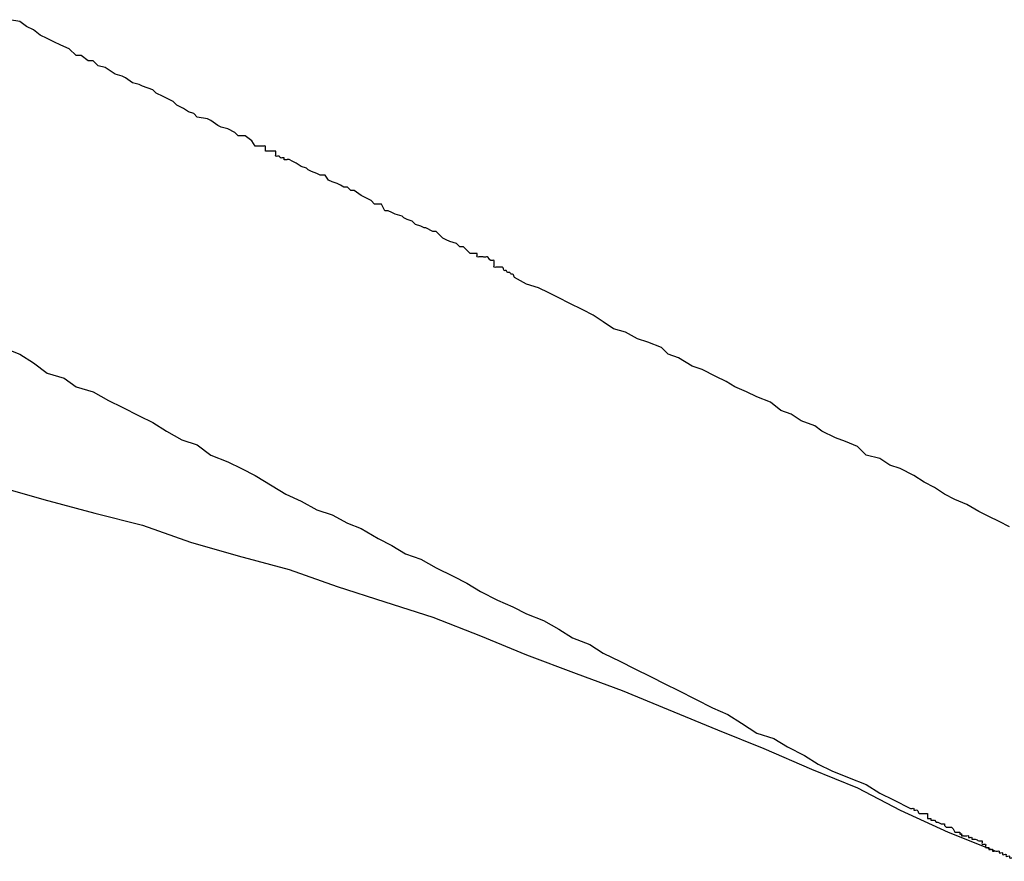
# Model space of a CAD drawing. Units: inches. Extents: x -476 to 1631, y -1584 to 2382.
# Drawn here: x 1511 to 1524, y -296 to -284 of the extents above; entities that cross this region are included whole.
import ezdxf

# ---------------------------------------------------------------- set-up
doc = ezdxf.new("R2010")
doc.units = ezdxf.units.IN
doc.layers.add('$DDT_AUDIT_GENERATED__4C_', color=7, linetype='Continuous')

msp = doc.modelspace()

# ---------------------------------------------------------------- linework, layer by layer
at = {"layer": '$DDT_AUDIT_GENERATED__4C_', "color": 7, "linetype": 'Continuous'}
for points in [[(1511.501, -284.682), (1511.408, -284.588), (1511.291, -284.542), (1511.198, -284.495), (1511.104, -284.448), (1511.011, -284.402), (1510.918, -284.332), (1510.824, -284.285), (1510.731, -284.215), (1510.591, -284.192)], [(1511.501, -284.682), (1511.408, -284.588), (1511.291, -284.542), (1511.198, -284.495), (1511.104, -284.448), (1511.011, -284.402), (1510.918, -284.332), (1510.824, -284.285), (1510.731, -284.215), (1510.591, -284.192)], [(1513.952, -285.919), (1513.905, -285.849), (1513.812, -285.779), (1513.718, -285.779), (1513.672, -285.732), (1513.578, -285.685), (1513.485, -285.662), (1513.438, -285.639), (1513.345, -285.569), (1513.298, -285.545), (1513.158, -285.522), (1513.111, -285.475), (1513.041, -285.452), (1512.971, -285.405), (1512.878, -285.359), (1512.831, -285.312), (1512.738, -285.265), (1512.691, -285.242), (1512.598, -285.195), (1512.551, -285.149), (1512.411, -285.102), (1512.365, -285.079), (1512.271, -285.055), (1512.178, -284.985), (1512.131, -284.962), (1512.038, -284.938), (1511.968, -284.892), (1511.898, -284.845), (1511.805, -284.822), (1511.735, -284.752), (1511.665, -284.752), (1511.571, -284.682), (1511.501, -284.682)], [(1513.952, -285.919), (1513.905, -285.849), (1513.812, -285.779), (1513.718, -285.779), (1513.672, -285.732), (1513.578, -285.685), (1513.485, -285.662), (1513.438, -285.639), (1513.345, -285.569), (1513.298, -285.545), (1513.158, -285.522), (1513.111, -285.475), (1513.041, -285.452), (1512.971, -285.405), (1512.878, -285.359), (1512.831, -285.312), (1512.738, -285.265), (1512.691, -285.242), (1512.598, -285.195), (1512.551, -285.149), (1512.411, -285.102), (1512.365, -285.079), (1512.271, -285.055), (1512.178, -284.985), (1512.131, -284.962), (1512.038, -284.938), (1511.968, -284.892), (1511.898, -284.845), (1511.805, -284.822), (1511.735, -284.752), (1511.665, -284.752), (1511.571, -284.682), (1511.501, -284.682)], [(1516.939, -287.389), (1516.892, -287.389), (1516.799, -287.296), (1516.799, -287.296), (1516.752, -287.296), (1516.705, -287.249), (1516.612, -287.226), (1516.565, -287.202), (1516.519, -287.179), (1516.472, -287.132), (1516.425, -287.086), (1516.379, -287.086), (1516.285, -287.039), (1516.262, -287.039), (1516.215, -287.016), (1516.145, -286.992), (1516.099, -286.946), (1516.029, -286.922), (1515.982, -286.899), (1515.959, -286.876), (1515.865, -286.852), (1515.819, -286.829), (1515.772, -286.805), (1515.725, -286.805), (1515.679, -286.712), (1515.632, -286.712), (1515.585, -286.712), (1515.539, -286.665), (1515.492, -286.642), (1515.445, -286.619), (1515.399, -286.595), (1515.305, -286.525), (1515.259, -286.525), (1515.212, -286.479), (1515.165, -286.479), (1515.119, -286.455), (1515.072, -286.432), (1515.002, -286.409), (1514.955, -286.385), (1514.908, -286.315), (1514.838, -286.315), (1514.792, -286.292), (1514.722, -286.269), (1514.675, -286.245), (1514.652, -286.222), (1514.582, -286.199), (1514.512, -286.152), (1514.465, -286.129), (1514.418, -286.105)], [(1516.939, -287.389), (1516.892, -287.389), (1516.799, -287.296), (1516.799, -287.296), (1516.752, -287.296), (1516.705, -287.249), (1516.612, -287.226), (1516.565, -287.202), (1516.519, -287.179), (1516.472, -287.132), (1516.425, -287.086), (1516.379, -287.086), (1516.285, -287.039), (1516.262, -287.039), (1516.215, -287.016), (1516.145, -286.992), (1516.099, -286.946), (1516.029, -286.922), (1515.982, -286.899), (1515.959, -286.876), (1515.865, -286.852), (1515.819, -286.829), (1515.772, -286.805), (1515.725, -286.805), (1515.679, -286.712), (1515.632, -286.712), (1515.585, -286.712), (1515.539, -286.665), (1515.492, -286.642), (1515.445, -286.619), (1515.399, -286.595), (1515.305, -286.525), (1515.259, -286.525), (1515.212, -286.479), (1515.165, -286.479), (1515.119, -286.455), (1515.072, -286.432), (1515.002, -286.409), (1514.955, -286.385), (1514.908, -286.315), (1514.838, -286.315), (1514.792, -286.292), (1514.722, -286.269), (1514.675, -286.245), (1514.652, -286.222), (1514.582, -286.199), (1514.512, -286.152), (1514.465, -286.129), (1514.418, -286.105)], [(1524.267, -291.123), (1524.127, -291.053), (1523.987, -290.983), (1523.847, -290.913), (1523.683, -290.82), (1523.52, -290.75), (1523.38, -290.68), (1523.24, -290.586), (1523.1, -290.516), (1522.96, -290.423), (1522.773, -290.329), (1522.633, -290.283), (1522.493, -290.189), (1522.306, -290.143), (1522.19, -290.026), (1522.026, -289.956), (1521.886, -289.909), (1521.7, -289.816), (1521.606, -289.746), (1521.42, -289.676), (1521.28, -289.583), (1521.14, -289.536), (1521, -289.419), (1520.813, -289.349), (1520.673, -289.279), (1520.509, -289.209), (1520.393, -289.139), (1520.253, -289.069), (1520.066, -288.976), (1519.926, -288.929), (1519.739, -288.813), (1519.599, -288.766), (1519.506, -288.672), (1519.319, -288.602), (1519.179, -288.556), (1519.016, -288.462), (1518.853, -288.416), (1518.712, -288.322), (1518.572, -288.229), (1518.432, -288.159), (1518.246, -288.066), (1518.106, -287.996), (1517.966, -287.926), (1517.826, -287.856), (1517.662, -287.809), (1517.499, -287.716)], [(1524.267, -291.123), (1524.127, -291.053), (1523.987, -290.983), (1523.847, -290.913), (1523.683, -290.82), (1523.52, -290.75), (1523.38, -290.68), (1523.24, -290.586), (1523.1, -290.516), (1522.96, -290.423), (1522.773, -290.329), (1522.633, -290.283), (1522.493, -290.189), (1522.306, -290.143), (1522.19, -290.026), (1522.026, -289.956), (1521.886, -289.909), (1521.7, -289.816), (1521.606, -289.746), (1521.42, -289.676), (1521.28, -289.583), (1521.14, -289.536), (1521, -289.419), (1520.813, -289.349), (1520.673, -289.279), (1520.509, -289.209), (1520.393, -289.139), (1520.253, -289.069), (1520.066, -288.976), (1519.926, -288.929), (1519.739, -288.813), (1519.599, -288.766), (1519.506, -288.672), (1519.319, -288.602), (1519.179, -288.556), (1519.016, -288.462), (1518.853, -288.416), (1518.712, -288.322), (1518.572, -288.229), (1518.432, -288.159), (1518.246, -288.066), (1518.106, -287.996), (1517.966, -287.926), (1517.826, -287.856), (1517.662, -287.809), (1517.499, -287.716)], [(1510.498, -288.672), (1510.731, -288.766), (1510.918, -288.883), (1511.104, -289.023), (1511.338, -289.093), (1511.501, -289.209), (1511.735, -289.279), (1511.945, -289.396), (1512.131, -289.489), (1512.365, -289.606), (1512.551, -289.699), (1512.738, -289.816), (1512.948, -289.933), (1513.158, -290.003), (1513.345, -290.143), (1513.578, -290.236), (1513.765, -290.329), (1513.952, -290.423), (1514.185, -290.563), (1514.372, -290.68), (1514.582, -290.773), (1514.792, -290.89), (1515.002, -290.96), (1515.212, -291.076), (1515.399, -291.146), (1515.632, -291.286), (1515.819, -291.38), (1516.005, -291.496), (1516.215, -291.566)], [(1510.498, -288.672), (1510.731, -288.766), (1510.918, -288.883), (1511.104, -289.023), (1511.338, -289.093), (1511.501, -289.209), (1511.735, -289.279), (1511.945, -289.396), (1512.131, -289.489), (1512.365, -289.606), (1512.551, -289.699), (1512.738, -289.816), (1512.948, -289.933), (1513.158, -290.003), (1513.345, -290.143), (1513.578, -290.236), (1513.765, -290.329), (1513.952, -290.423), (1514.185, -290.563), (1514.372, -290.68), (1514.582, -290.773), (1514.792, -290.89), (1515.002, -290.96), (1515.212, -291.076), (1515.399, -291.146), (1515.632, -291.286), (1515.819, -291.38), (1516.005, -291.496), (1516.215, -291.566)], [(1510.404, -290.563), (1511.058, -290.75), (1511.758, -290.936), (1512.411, -291.1), (1513.065, -291.333), (1513.718, -291.52), (1514.418, -291.706), (1515.072, -291.94), (1515.725, -292.15), (1516.379, -292.36), (1517.032, -292.617), (1517.662, -292.873), (1518.339, -293.13), (1518.969, -293.363), (1519.599, -293.62), (1520.276, -293.9), (1520.906, -294.157), (1521.56, -294.437), (1522.19, -294.694), (1522.773, -294.997), (1523.427, -295.3), (1524.08, -295.557)], [(1510.404, -290.563), (1511.058, -290.75), (1511.758, -290.936), (1512.411, -291.1), (1513.065, -291.333), (1513.718, -291.52), (1514.418, -291.706), (1515.072, -291.94), (1515.725, -292.15), (1516.379, -292.36), (1517.032, -292.617), (1517.662, -292.873), (1518.339, -293.13), (1518.969, -293.363), (1519.599, -293.62), (1520.276, -293.9), (1520.906, -294.157), (1521.56, -294.437), (1522.19, -294.694), (1522.773, -294.997), (1523.427, -295.3), (1524.08, -295.557)], [(1516.215, -291.566), (1516.425, -291.683), (1516.659, -291.8), (1516.845, -291.893), (1517.032, -292.01), (1517.266, -292.126), (1517.476, -292.22), (1517.662, -292.313), (1517.896, -292.407), (1518.106, -292.523), (1518.292, -292.64), (1518.526, -292.733), (1518.712, -292.85), (1518.946, -292.967), (1519.133, -293.06), (1519.366, -293.177), (1519.553, -293.27), (1519.739, -293.363), (1519.973, -293.48), (1520.206, -293.597), (1520.416, -293.69), (1520.603, -293.807), (1520.813, -293.947), (1521.046, -294.017), (1521.233, -294.133), (1521.466, -294.25), (1521.653, -294.367), (1521.84, -294.46), (1522.073, -294.554), (1522.306, -294.647), (1522.493, -294.764), (1522.68, -294.857), (1522.913, -294.974)], [(1516.215, -291.566), (1516.425, -291.683), (1516.659, -291.8), (1516.845, -291.893), (1517.032, -292.01), (1517.266, -292.126), (1517.476, -292.22), (1517.662, -292.313), (1517.896, -292.407), (1518.106, -292.523), (1518.292, -292.64), (1518.526, -292.733), (1518.712, -292.85), (1518.946, -292.967), (1519.133, -293.06), (1519.366, -293.177), (1519.553, -293.27), (1519.739, -293.363), (1519.973, -293.48), (1520.206, -293.597), (1520.416, -293.69), (1520.603, -293.807), (1520.813, -293.947), (1521.046, -294.017), (1521.233, -294.133), (1521.466, -294.25), (1521.653, -294.367), (1521.84, -294.46), (1522.073, -294.554), (1522.306, -294.647), (1522.493, -294.764), (1522.68, -294.857), (1522.913, -294.974)], [(1523.147, -295.114), (1523.147, -295.114), (1523.193, -295.114), (1523.193, -295.114), (1523.193, -295.137), (1523.193, -295.137), (1523.24, -295.137), (1523.24, -295.137), (1523.263, -295.16), (1523.263, -295.16), (1523.287, -295.16), (1523.287, -295.16), (1523.333, -295.184), (1523.333, -295.184), (1523.357, -295.184), (1523.38, -295.184), (1523.38, -295.207), (1523.38, -295.207), (1523.403, -295.23), (1523.427, -295.23), (1523.427, -295.23), (1523.45, -295.23), (1523.473, -295.23), (1523.473, -295.23), (1523.497, -295.254), (1523.497, -295.254), (1523.52, -295.3), (1523.52, -295.3), (1523.543, -295.3), (1523.567, -295.3), (1523.567, -295.3), (1523.59, -295.3), (1523.59, -295.324)], [(1523.147, -295.114), (1523.147, -295.114), (1523.193, -295.114), (1523.193, -295.114), (1523.193, -295.137), (1523.193, -295.137), (1523.24, -295.137), (1523.24, -295.137), (1523.263, -295.16), (1523.263, -295.16), (1523.287, -295.16), (1523.287, -295.16), (1523.333, -295.184), (1523.333, -295.184), (1523.357, -295.184), (1523.38, -295.184), (1523.38, -295.207), (1523.38, -295.207), (1523.403, -295.23), (1523.427, -295.23), (1523.427, -295.23), (1523.45, -295.23), (1523.473, -295.23), (1523.473, -295.23), (1523.497, -295.254), (1523.497, -295.254), (1523.52, -295.3), (1523.52, -295.3), (1523.543, -295.3), (1523.567, -295.3), (1523.567, -295.3), (1523.59, -295.3), (1523.59, -295.324)]]:
    msp.add_lwpolyline(points, dxfattribs=at)
for points, knots in [([(1514.325, -286.082), (1514.321, -286.082), (1514.314, -286.082), (1514.299, -286.084), (1514.29, -286.07), (1514.278, -286.055), (1514.256, -286.058), (1514.227, -286.065), (1514.234, -286.033), (1514.229, -286.015), (1514.237, -285.982), (1514.206, -285.991), (1514.186, -285.988), (1514.162, -285.989), (1514.138, -285.989), (1514.117, -285.987), (1514.087, -285.996), (1514.094, -285.963), (1514.089, -285.945), (1514.097, -285.912), (1514.066, -285.921), (1514.046, -285.918), (1514.021, -285.919), (1513.998, -285.919), (1513.975, -285.919), (1513.959, -285.919), (1513.952, -285.919)], [0, 0, 0, 0, 0.0116688, 0.0233376, 0.0398397, 0.0563419, 0.0796795, 0.103017, 0.1211685, 0.1548783, 0.1730298, 0.1963673, 0.2197049, 0.2430425, 0.2663801, 0.2897176, 0.3130552, 0.3312067, 0.3649165, 0.3830679, 0.4064055, 0.4297431, 0.4530807, 0.4764182, 0.4997558, 0.5230934, 0.5230934, 0.5230934, 0.5230934]), ([(1514.325, -286.082), (1514.321, -286.082), (1514.314, -286.082), (1514.299, -286.084), (1514.29, -286.07), (1514.278, -286.055), (1514.256, -286.058), (1514.227, -286.065), (1514.234, -286.033), (1514.229, -286.015), (1514.237, -285.982), (1514.206, -285.991), (1514.186, -285.988), (1514.162, -285.989), (1514.138, -285.989), (1514.117, -285.987), (1514.087, -285.996), (1514.094, -285.963), (1514.089, -285.945), (1514.097, -285.912), (1514.066, -285.921), (1514.046, -285.918), (1514.021, -285.919), (1513.998, -285.919), (1513.975, -285.919), (1513.959, -285.919), (1513.952, -285.919)], [0, 0, 0, 0, 0.0116688, 0.0233376, 0.0398397, 0.0563419, 0.0796795, 0.103017, 0.1211685, 0.1548783, 0.1730298, 0.1963673, 0.2197049, 0.2430425, 0.2663801, 0.2897176, 0.3130552, 0.3312067, 0.3649165, 0.3830679, 0.4064055, 0.4297431, 0.4530807, 0.4764182, 0.4997558, 0.5230934, 0.5230934, 0.5230934, 0.5230934]), ([(1517.499, -287.716), (1517.495, -287.709), (1517.486, -287.695), (1517.482, -287.666), (1517.464, -287.669), (1517.45, -287.671), (1517.441, -287.657), (1517.431, -287.644), (1517.417, -287.646), (1517.403, -287.648), (1517.394, -287.634), (1517.385, -287.62), (1517.371, -287.622), (1517.353, -287.625), (1517.348, -287.599), (1517.34, -287.57), (1517.311, -287.577), (1517.293, -287.575), (1517.277, -287.576), (1517.261, -287.576), (1517.244, -287.574), (1517.212, -287.582), (1517.223, -287.54), (1517.215, -287.518), (1517.226, -287.476), (1517.194, -287.483), (1517.168, -287.486), (1517.149, -287.459), (1517.131, -287.431), (1517.102, -287.437), (1517.087, -287.436), (1517.079, -287.436)], [0, 0, 0, 0, 0.0260922, 0.0521844, 0.0638532, 0.075522, 0.0920241, 0.1085263, 0.1201951, 0.1318639, 0.148366, 0.1648682, 0.176537, 0.1882058, 0.214298, 0.2403902, 0.2637277, 0.2870653, 0.2987341, 0.3104029, 0.3337405, 0.357078, 0.38128, 0.4262264, 0.4504283, 0.4737659, 0.4971035, 0.5301078, 0.5631121, 0.5864497, 0.6097873, 0.6097873, 0.6097873, 0.6097873]), ([(1517.499, -287.716), (1517.495, -287.709), (1517.486, -287.695), (1517.482, -287.666), (1517.464, -287.669), (1517.45, -287.671), (1517.441, -287.657), (1517.431, -287.644), (1517.417, -287.646), (1517.403, -287.648), (1517.394, -287.634), (1517.385, -287.62), (1517.371, -287.622), (1517.353, -287.625), (1517.348, -287.599), (1517.34, -287.57), (1517.311, -287.577), (1517.293, -287.575), (1517.277, -287.576), (1517.261, -287.576), (1517.244, -287.574), (1517.212, -287.582), (1517.223, -287.54), (1517.215, -287.518), (1517.226, -287.476), (1517.194, -287.483), (1517.168, -287.486), (1517.149, -287.459), (1517.131, -287.431), (1517.102, -287.437), (1517.087, -287.436), (1517.079, -287.436)], [0, 0, 0, 0, 0.0260922, 0.0521844, 0.0638532, 0.075522, 0.0920241, 0.1085263, 0.1201951, 0.1318639, 0.148366, 0.1648682, 0.176537, 0.1882058, 0.214298, 0.2403902, 0.2637277, 0.2870653, 0.2987341, 0.3104029, 0.3337405, 0.357078, 0.38128, 0.4262264, 0.4504283, 0.4737659, 0.4971035, 0.5301078, 0.5631121, 0.5864497, 0.6097873, 0.6097873, 0.6097873, 0.6097873]), ([(1522.913, -294.974), (1522.92, -294.974), (1522.934, -294.976), (1522.963, -294.967), (1522.96, -294.985), (1522.957, -295.004), (1522.985, -294.996), (1523.01, -294.992), (1523.019, -295.02), (1523.024, -295.046), (1523.042, -295.043), (1523.057, -295.044), (1523.077, -295.044), (1523.1, -295.043), (1523.121, -295.046), (1523.152, -295.037), (1523.144, -295.069), (1523.147, -295.09), (1523.147, -295.108), (1523.147, -295.114)], [0, 0, 0, 0, 0.0233376, 0.0466752, 0.0583439, 0.0700127, 0.0933503, 0.1166879, 0.1427801, 0.1688723, 0.1805411, 0.1922099, 0.2155474, 0.238885, 0.2622226, 0.2855602, 0.3037116, 0.3374214, 0.3555729, 0.3555729, 0.3555729, 0.3555729]), ([(1522.913, -294.974), (1522.92, -294.974), (1522.934, -294.976), (1522.963, -294.967), (1522.96, -294.985), (1522.957, -295.004), (1522.985, -294.996), (1523.01, -294.992), (1523.019, -295.02), (1523.024, -295.046), (1523.042, -295.043), (1523.057, -295.044), (1523.077, -295.044), (1523.1, -295.043), (1523.121, -295.046), (1523.152, -295.037), (1523.144, -295.069), (1523.147, -295.09), (1523.147, -295.108), (1523.147, -295.114)], [0, 0, 0, 0, 0.0233376, 0.0466752, 0.0583439, 0.0700127, 0.0933503, 0.1166879, 0.1427801, 0.1688723, 0.1805411, 0.1922099, 0.2155474, 0.238885, 0.2622226, 0.2855602, 0.3037116, 0.3374214, 0.3555729, 0.3555729, 0.3555729, 0.3555729]), ([(1523.59, -295.324), (1523.594, -295.324), (1523.601, -295.324), (1523.616, -295.321), (1523.613, -295.335), (1523.61, -295.35), (1523.626, -295.346), (1523.637, -295.347), (1523.648, -295.347), (1523.664, -295.347), (1523.681, -295.349), (1523.71, -295.34), (1523.707, -295.359), (1523.704, -295.377), (1523.73, -295.37), (1523.756, -295.364), (1523.753, -295.382), (1523.751, -295.4), (1523.779, -295.392), (1523.793, -295.393), (1523.8, -295.394)], [0, 0, 0, 0, 0.0116688, 0.0233376, 0.0350064, 0.0466752, 0.0583439, 0.0700127, 0.0816815, 0.0933503, 0.1166879, 0.1400255, 0.1516942, 0.163363, 0.1867006, 0.2100382, 0.221707, 0.2333758, 0.2567133, 0.2800509, 0.2800509, 0.2800509, 0.2800509]), ([(1523.59, -295.324), (1523.594, -295.324), (1523.601, -295.324), (1523.616, -295.321), (1523.613, -295.335), (1523.61, -295.35), (1523.626, -295.346), (1523.637, -295.347), (1523.648, -295.347), (1523.664, -295.347), (1523.681, -295.349), (1523.71, -295.34), (1523.707, -295.359), (1523.704, -295.377), (1523.73, -295.37), (1523.756, -295.364), (1523.753, -295.382), (1523.751, -295.4), (1523.779, -295.392), (1523.793, -295.393), (1523.8, -295.394)], [0, 0, 0, 0, 0.0116688, 0.0233376, 0.0350064, 0.0466752, 0.0583439, 0.0700127, 0.0816815, 0.0933503, 0.1166879, 0.1400255, 0.1516942, 0.163363, 0.1867006, 0.2100382, 0.221707, 0.2333758, 0.2567133, 0.2800509, 0.2800509, 0.2800509, 0.2800509]), ([(1523.8, -295.394), (1523.808, -295.397), (1523.824, -295.405), (1523.846, -295.42), (1523.869, -295.418), (1523.9, -295.411), (1523.893, -295.44), (1523.888, -295.47), (1523.917, -295.464), (1523.946, -295.458), (1523.94, -295.487), (1523.934, -295.517), (1523.965, -295.509), (1523.98, -295.51), (1523.987, -295.51)], [0, 0, 0, 0, 0.0260922, 0.0521844, 0.075522, 0.0988596, 0.1221971, 0.1455347, 0.1688723, 0.1922099, 0.2155474, 0.238885, 0.2622226, 0.2855602, 0.2855602, 0.2855602, 0.2855602]), ([(1523.8, -295.394), (1523.808, -295.397), (1523.824, -295.405), (1523.846, -295.42), (1523.869, -295.418), (1523.9, -295.411), (1523.893, -295.44), (1523.888, -295.47), (1523.917, -295.464), (1523.946, -295.458), (1523.94, -295.487), (1523.934, -295.517), (1523.965, -295.509), (1523.98, -295.51), (1523.987, -295.51)], [0, 0, 0, 0, 0.0260922, 0.0521844, 0.075522, 0.0988596, 0.1221971, 0.1455347, 0.1688723, 0.1922099, 0.2155474, 0.238885, 0.2622226, 0.2855602, 0.2855602, 0.2855602, 0.2855602]), ([(1523.987, -295.51), (1523.987, -295.514), (1523.987, -295.522), (1523.984, -295.541), (1524.01, -295.534), (1524.036, -295.527), (1524.034, -295.545), (1524.031, -295.564), (1524.059, -295.555), (1524.073, -295.556), (1524.08, -295.557)], [0, 0, 0, 0, 0.0116688, 0.0233376, 0.0466752, 0.0700127, 0.0816815, 0.0933503, 0.1166879, 0.1400255, 0.1400255, 0.1400255, 0.1400255]), ([(1523.987, -295.51), (1523.987, -295.514), (1523.987, -295.522), (1523.984, -295.541), (1524.01, -295.534), (1524.036, -295.527), (1524.034, -295.545), (1524.031, -295.564), (1524.059, -295.555), (1524.073, -295.556), (1524.08, -295.557)], [0, 0, 0, 0, 0.0116688, 0.0233376, 0.0466752, 0.0700127, 0.0816815, 0.0933503, 0.1166879, 0.1400255, 0.1400255, 0.1400255, 0.1400255]), ([(1524.08, -295.557), (1524.087, -295.558), (1524.101, -295.559), (1524.13, -295.55), (1524.127, -295.569), (1524.124, -295.587), (1524.15, -295.58), (1524.176, -295.574), (1524.173, -295.592), (1524.171, -295.61), (1524.197, -295.604), (1524.223, -295.597), (1524.22, -295.615), (1524.218, -295.634), (1524.244, -295.627), (1524.269, -295.621), (1524.267, -295.639), (1524.264, -295.657), (1524.291, -295.65), (1524.32, -295.644), (1524.312, -295.675), (1524.313, -295.69), (1524.314, -295.697)], [0, 0, 0, 0, 0.0233376, 0.0466752, 0.0583439, 0.0700127, 0.0933503, 0.1166879, 0.1283567, 0.1400255, 0.163363, 0.1867006, 0.1983694, 0.2100382, 0.2333758, 0.2567133, 0.2683821, 0.2800509, 0.3033885, 0.3267261, 0.3500636, 0.3734012, 0.3734012, 0.3734012, 0.3734012]), ([(1524.08, -295.557), (1524.087, -295.558), (1524.101, -295.559), (1524.13, -295.55), (1524.127, -295.569), (1524.124, -295.587), (1524.15, -295.58), (1524.176, -295.574), (1524.173, -295.592), (1524.171, -295.61), (1524.197, -295.604), (1524.223, -295.597), (1524.22, -295.615), (1524.218, -295.634), (1524.244, -295.627), (1524.269, -295.621), (1524.267, -295.639), (1524.264, -295.657), (1524.291, -295.65), (1524.32, -295.644), (1524.312, -295.675), (1524.313, -295.69), (1524.314, -295.697)], [0, 0, 0, 0, 0.0233376, 0.0466752, 0.0583439, 0.0700127, 0.0933503, 0.1166879, 0.1283567, 0.1400255, 0.163363, 0.1867006, 0.1983694, 0.2100382, 0.2333758, 0.2567133, 0.2683821, 0.2800509, 0.3033885, 0.3267261, 0.3500636, 0.3734012, 0.3734012, 0.3734012, 0.3734012])]:
    msp.add_open_spline(points, degree=3, knots=knots, dxfattribs=at)
for points in [[(1514.418, -286.105), (1514.414, -286.105), (1514.407, -286.105), (1514.395, -286.105), (1514.383, -286.105), (1514.371, -286.106), (1514.361, -286.105), (1514.345, -286.108), (1514.348, -286.094), (1514.351, -286.079), (1514.336, -286.083), (1514.329, -286.082), (1514.325, -286.082)], [(1514.418, -286.105), (1514.414, -286.105), (1514.407, -286.105), (1514.395, -286.105), (1514.383, -286.105), (1514.371, -286.106), (1514.361, -286.105), (1514.345, -286.108), (1514.348, -286.094), (1514.351, -286.079), (1514.336, -286.083), (1514.329, -286.082), (1514.325, -286.082)], [(1517.079, -287.436), (1517.071, -287.436), (1517.056, -287.435), (1517.032, -287.436), (1517.011, -287.434), (1516.979, -287.442), (1516.986, -287.412), (1516.992, -287.383), (1516.961, -287.39), (1516.946, -287.389), (1516.939, -287.389)], [(1517.079, -287.436), (1517.071, -287.436), (1517.056, -287.435), (1517.032, -287.436), (1517.011, -287.434), (1516.979, -287.442), (1516.986, -287.412), (1516.992, -287.383), (1516.961, -287.39), (1516.946, -287.389), (1516.939, -287.389)]]:
    msp.add_open_spline(points, degree=3, dxfattribs=at)

doc.saveas('drawing.dxf')
